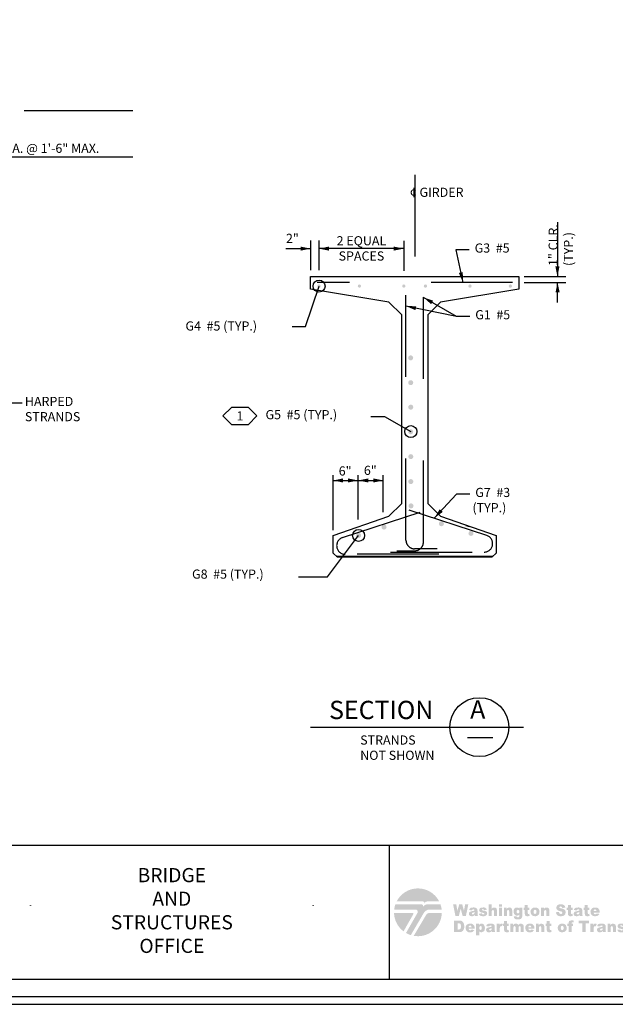
# Model space of a CAD drawing. Extents: x -0.03 to 3.36, y 0.05 to 2.11.
# Drawn here: x 1.26 to 1.99, y 0.05 to 1.26 of the extents above; entities that cross this region are included whole.
import ezdxf

# ---------------------------------------------------------------- set-up
doc = ezdxf.new("R2010")
doc.units = 0
for name, pattern in [('_CENTER_', [0.058333, 0.008333, -0.004167, 0.041667, -0.004167]), ('A', [0]), ('BLANK', [0]), ('BRDIMLONG', [6.569721, 3.280842, -0.003773, -0.004265, 3.280842]), ('C', [0]), ('CONTINU', [0]), ('D', [0]), ('DEFAULT', [0]), ('E', [0]), ('SH_BT_REBAR', [0.049217, 0.045933, -0.003283])]:
    doc.linetypes.add(name, pattern=pattern)
doc.layers.get('0').update_dxf_attribs({"linetype": 'CONTINUOUS'})
for name, color, linetype in [('NEW_BORDER', 4, 'CONTINUOUS'), ('TABLOID_GRAPHICS', 2, 'CONTINUOUS'), ('TABLOID_NAMES', 3, 'CONTINUOUS')]:
    doc.layers.add(name, color=color, linetype=linetype)
doc.styles.add('BR35', font='BRIDT___0.TTF')
doc.styles.add('BR70', font='BRIDT___0.TTF')
doc.styles.add('PROJECT', font='arial.ttf', dxfattribs={"width": 1.062384})

# ---------------------------------------------------------------- blocks, each defined once
blk = doc.blocks.new('BORDER_GRAPH')
at = {"linetype": 'D'}
blk.add_line((0.0628, 0.2446), (2.6875, 0.2446), dxfattribs=at)
at = {"linetype": 'C'}
blk.add_line((1.7097, 0.0805), (1.7097, 0.2446), dxfattribs=at)
at = {"insert": (1.443, 0.1625), "char_height": 0.01732, "attachment_point": 5, "style": 'PROJECT'}
blk.add_mtext('BRIDGE\\PAND\\PSTRUCTURES\\POFFICE', dxfattribs=at)
blk = doc.blocks.new('BORDER_OUTLINE')
at = {"linetype": 'E'}
blk.add_lwpolyline([(0.0628, 0.0805), (2.6875, 0.0805), (2.6875, 1.803), (0.0628, 1.803)], close=True, dxfattribs=at)
blk = doc.blocks.new('BORDER_TEE')
h = blk.add_hatch(color=6)
h.paths.add_polyline_path([(1.7588, 0.1618), (1.7738, 0.1618, -0.022409), (1.7736, 0.1592, -0.431548), (1.7394, 0.1337), (1.7547, 0.1595, -0.004946), (1.7547, 0.1595, -0.259919)], flags=0)
h.paths.add_polyline_path([(1.7269, 0.1392), (1.7389, 0.1603, 0.210707), (1.739, 0.1611, 0.325659), (1.7381, 0.1618), (1.7152, 0.1618, 0.22837)], flags=0)
h.paths.add_polyline_path([(1.7527, 0.1739, -0.130785), (1.7541, 0.1753, -0.133641), (1.7561, 0.1758), (1.7706, 0.1758, 0.612752), (1.7184, 0.1758), (1.7506, 0.1758, -0.242737), (1.7521, 0.1751, -0.292287), (1.7522, 0.1731)], flags=0)
h.paths.add_polyline_path([(1.7507, 0.169, -0.090421), (1.7523, 0.1708, -0.171225), (1.7565, 0.1723), (1.7721, 0.1723, -0.057177), (1.7736, 0.1658), (1.7587, 0.1658, 0.266156), (1.7518, 0.1619), (1.7358, 0.1346, -0.055576), (1.7299, 0.1372), (1.7441, 0.162, 0.137243), (1.7444, 0.1633, 0.406511), (1.7419, 0.1658), (1.7154, 0.1658, -0.001073), (1.7154, 0.1659, -0.056101), (1.7169, 0.1723), (1.7487, 0.1723, -0.251674), (1.7506, 0.1713, -0.283167), (1.7507, 0.169)], flags=0)
blk = doc.blocks.new('BORDER_WSDOT')
h = blk.add_hatch(color=6)
h.paths.add_polyline_path([(2.0824, 0.1382), (2.0861, 0.1382), (2.0861, 0.1432), (2.0865, 0.1451), (2.0876, 0.1456), (2.0886, 0.1452), (2.0889, 0.1439), (2.0889, 0.1382), (2.0927, 0.1382), (2.0927, 0.1447), (2.0925, 0.1465), (2.0918, 0.1477), (2.0894, 0.1487), (2.0874, 0.1483), (2.0858, 0.1468), (2.0858, 0.1485), (2.0824, 0.1485)], flags=0)
h.paths.add_polyline_path([(2.0731, 0.1433), (2.0736, 0.1454), (2.075, 0.146), (2.0763, 0.1454), (2.0768, 0.1434), (2.0763, 0.1413), (2.075, 0.1406), (2.0736, 0.1413)], flags=0)
h.paths.add_polyline_path([(2.0694, 0.1433), (2.0698, 0.141), (2.0711, 0.1392), (2.0728, 0.1383), (2.0749, 0.138), (2.0773, 0.1384), (2.0791, 0.1395), (2.0802, 0.1412), (2.0806, 0.1434), (2.0794, 0.1469), (2.0775, 0.1483), (2.0749, 0.1487), (2.0726, 0.1483), (2.0709, 0.1472), (2.0697, 0.1455)], flags=0)
h.paths.add_polyline_path([(2.0637, 0.1382), (2.0674, 0.1382), (2.0674, 0.1485), (2.0637, 0.1485)], flags=0)
h.paths.add_polyline_path([(2.0637, 0.1497), (2.0674, 0.1497), (2.0674, 0.1524), (2.0637, 0.1524)], flags=0)
h.paths.add_polyline_path([(2.056, 0.1517), (2.056, 0.1485), (2.0546, 0.1485), (2.0546, 0.1456), (2.056, 0.1456), (2.056, 0.142), (2.056, 0.1405), (2.0563, 0.1395), (2.0573, 0.1384), (2.0593, 0.138), (2.0619, 0.1383), (2.0616, 0.141), (2.0605, 0.1408), (2.0598, 0.1411), (2.0597, 0.142), (2.0597, 0.1456), (2.0618, 0.1456), (2.0618, 0.1485), (2.0597, 0.1485), (2.0597, 0.1517)], flags=0)
h.paths.add_polyline_path([(2.0493, 0.1425), (2.0491, 0.1413), (2.0483, 0.1405), (2.0472, 0.1402), (2.0462, 0.1405), (2.0459, 0.1412), (2.0463, 0.142), (2.0477, 0.1426), (2.0493, 0.1431)], flags=0)
h.paths.add_polyline_path([(2.0461, 0.1452), (2.0466, 0.1461), (2.048, 0.1464), (2.049, 0.1461), (2.0493, 0.1451), (2.048, 0.1446), (2.047, 0.1444), (2.0452, 0.144), (2.0438, 0.1435), (2.0428, 0.1429), (2.0422, 0.1409), (2.0431, 0.1388), (2.0442, 0.1382), (2.0457, 0.138), (2.0481, 0.1384), (2.0495, 0.1395), (2.0496, 0.1388), (2.0499, 0.1382), (2.0534, 0.1382), (2.053, 0.1393), (2.053, 0.1404), (2.053, 0.1449), (2.0527, 0.1465), (2.0519, 0.1477), (2.0502, 0.1485), (2.049, 0.1487), (2.0475, 0.1487), (2.0456, 0.1486), (2.0442, 0.1481), (2.0431, 0.1471), (2.0425, 0.1456)], flags=0)
h.paths.add_polyline_path([(2.0351, 0.1517), (2.0351, 0.1485), (2.0337, 0.1485), (2.0337, 0.1456), (2.0351, 0.1456), (2.0351, 0.142), (2.0351, 0.1405), (2.0354, 0.1395), (2.0364, 0.1384), (2.0384, 0.138), (2.041, 0.1383), (2.0407, 0.141), (2.0396, 0.1408), (2.0389, 0.1411), (2.0388, 0.142), (2.0388, 0.1456), (2.0409, 0.1456), (2.0409, 0.1485), (2.0388, 0.1485), (2.0388, 0.1517)], flags=0)
h.paths.add_polyline_path([(2.026, 0.1382), (2.0297, 0.1382), (2.0297, 0.1417), (2.0299, 0.1437), (2.0303, 0.145), (2.0315, 0.1457), (2.0325, 0.1454), (2.0337, 0.1482), (2.0319, 0.1487), (2.0305, 0.1483), (2.0295, 0.1468), (2.0295, 0.1485), (2.026, 0.1485)], flags=0)
h.paths.add_polyline_path([(2.0167, 0.1433), (2.0172, 0.1454), (2.0186, 0.146), (2.0199, 0.1454), (2.0204, 0.1434), (2.0199, 0.1413), (2.0185, 0.1406), (2.0172, 0.1413)], flags=0)
h.paths.add_polyline_path([(2.0129, 0.1433), (2.0134, 0.141), (2.0147, 0.1392), (2.0164, 0.1383), (2.0185, 0.138), (2.0209, 0.1384), (2.0227, 0.1395), (2.0238, 0.1412), (2.0241, 0.1434), (2.0229, 0.1469), (2.0211, 0.1483), (2.0185, 0.1487), (2.0162, 0.1483), (2.0144, 0.1472), (2.0133, 0.1455)], flags=0)
h.paths.add_polyline_path([(2.0046, 0.1433), (2.0051, 0.1452), (2.0063, 0.1458), (2.0074, 0.1452), (2.0079, 0.1434), (2.0074, 0.1415), (2.0063, 0.1409), (2.0051, 0.1415)], flags=0)
h.paths.add_polyline_path([(2.0046, 0.1343), (2.0046, 0.1392), (2.0059, 0.1383), (2.0075, 0.138), (2.0104, 0.1393), (2.0113, 0.141), (2.0116, 0.1432), (2.0113, 0.1454), (2.0105, 0.1471), (2.0092, 0.1483), (2.0075, 0.1487), (2.0057, 0.1483), (2.0044, 0.147), (2.0044, 0.1485), (2.0009, 0.1485), (2.0009, 0.1343)], flags=0)
h.paths.add_polyline_path([(1.9887, 0.1411), (1.9901, 0.1388), (1.9917, 0.1382), (1.994, 0.138), (1.9956, 0.1381), (1.9969, 0.1385), (1.9986, 0.1398), (1.9991, 0.1416), (1.9986, 0.1432), (1.9972, 0.1443), (1.996, 0.1446), (1.9944, 0.1449), (1.9928, 0.1453), (1.9924, 0.1458), (1.9927, 0.1464), (1.9937, 0.1466), (1.9947, 0.1463), (1.9952, 0.1456), (1.9987, 0.146), (1.9978, 0.1476), (1.9964, 0.1484), (1.9954, 0.1486), (1.9938, 0.1487), (1.9924, 0.1486), (1.9912, 0.1484), (1.9897, 0.1473), (1.9891, 0.1455), (1.9896, 0.1439), (1.9909, 0.1428), (1.992, 0.1425), (1.9936, 0.1422), (1.9947, 0.1419), (1.9952, 0.1418), (1.9956, 0.1411), (1.9953, 0.1405), (1.9941, 0.1401), (1.993, 0.1404), (1.9924, 0.1414)], flags=0)
h.paths.add_polyline_path([(1.9768, 0.1382), (1.9805, 0.1382), (1.9805, 0.1432), (1.981, 0.1451), (1.9821, 0.1456), (1.983, 0.1452), (1.9834, 0.1439), (1.9834, 0.1382), (1.9871, 0.1382), (1.9871, 0.1447), (1.9869, 0.1465), (1.9862, 0.1477), (1.9838, 0.1487), (1.9819, 0.1483), (1.9803, 0.1468), (1.9803, 0.1485), (1.9768, 0.1485)], flags=0)
h.paths.add_polyline_path([(1.9709, 0.1425), (1.9707, 0.1413), (1.9699, 0.1405), (1.9688, 0.1402), (1.9678, 0.1405), (1.9675, 0.1412), (1.9679, 0.142), (1.9693, 0.1426), (1.9709, 0.1431)], flags=0)
h.paths.add_polyline_path([(1.9677, 0.1452), (1.9682, 0.1461), (1.9696, 0.1464), (1.9706, 0.1461), (1.9709, 0.1451), (1.9696, 0.1446), (1.9686, 0.1444), (1.9669, 0.144), (1.9654, 0.1435), (1.9644, 0.1429), (1.9638, 0.1409), (1.9647, 0.1388), (1.9658, 0.1382), (1.9673, 0.138), (1.9697, 0.1384), (1.9711, 0.1395), (1.9712, 0.1388), (1.9715, 0.1382), (1.975, 0.1382), (1.9746, 0.1393), (1.9746, 0.1404), (1.9746, 0.1449), (1.9743, 0.1465), (1.9735, 0.1477), (1.9718, 0.1485), (1.9706, 0.1487), (1.9691, 0.1487), (1.9672, 0.1486), (1.9658, 0.1481), (1.9647, 0.1471), (1.9641, 0.1456)], flags=0)
h.paths.add_polyline_path([(1.9559, 0.1382), (1.9597, 0.1382), (1.9597, 0.1417), (1.9598, 0.1437), (1.9603, 0.145), (1.9614, 0.1457), (1.9625, 0.1454), (1.9636, 0.1482), (1.9618, 0.1487), (1.9605, 0.1483), (1.9594, 0.1468), (1.9594, 0.1485), (1.9559, 0.1485)], flags=0)
h.paths.add_polyline_path([(1.9416, 0.1489), (1.9459, 0.1489), (1.9459, 0.1382), (1.95, 0.1382), (1.95, 0.1489), (1.9543, 0.1489), (1.9543, 0.1524), (1.9416, 0.1524)], flags=0)
h.paths.add_polyline_path([(1.9329, 0.1485), (1.9329, 0.1494), (1.9332, 0.15), (1.934, 0.1501), (1.935, 0.15), (1.9355, 0.1524), (1.9338, 0.1526), (1.9326, 0.1526), (1.9307, 0.1523), (1.9297, 0.1516), (1.9293, 0.1503), (1.9291, 0.149), (1.9291, 0.1485), (1.9277, 0.1485), (1.9277, 0.1456), (1.9291, 0.1456), (1.9291, 0.1382), (1.9329, 0.1382), (1.9329, 0.1456), (1.9347, 0.1456), (1.9347, 0.1485)], flags=0)
h.paths.add_polyline_path([(1.9195, 0.1433), (1.92, 0.1454), (1.9213, 0.146), (1.9226, 0.1454), (1.9232, 0.1434), (1.9226, 0.1413), (1.9213, 0.1406), (1.92, 0.1413)], flags=0)
h.paths.add_polyline_path([(1.9157, 0.1433), (1.9162, 0.141), (1.9175, 0.1392), (1.9192, 0.1383), (1.9213, 0.138), (1.9236, 0.1384), (1.9254, 0.1395), (1.9265, 0.1412), (1.9269, 0.1434), (1.9257, 0.1469), (1.9239, 0.1483), (1.9213, 0.1487), (1.919, 0.1483), (1.9172, 0.1472), (1.9161, 0.1455)], flags=0)
h.paths.add_polyline_path([(1.9023, 0.1517), (1.9023, 0.1485), (1.9009, 0.1485), (1.9009, 0.1456), (1.9023, 0.1456), (1.9023, 0.142), (1.9024, 0.1405), (1.9026, 0.1395), (1.9036, 0.1384), (1.9057, 0.138), (1.9082, 0.1383), (1.908, 0.141), (1.9068, 0.1408), (1.9062, 0.1411), (1.906, 0.142), (1.906, 0.1456), (1.9081, 0.1456), (1.9081, 0.1485), (1.906, 0.1485), (1.906, 0.1517)], flags=0)
h.paths.add_polyline_path([(1.889, 0.1382), (1.8927, 0.1382), (1.8927, 0.1432), (1.8932, 0.1451), (1.8943, 0.1456), (1.8952, 0.1452), (1.8955, 0.1439), (1.8955, 0.1382), (1.8993, 0.1382), (1.8993, 0.1447), (1.8991, 0.1465), (1.8984, 0.1477), (1.896, 0.1487), (1.8941, 0.1483), (1.8925, 0.1468), (1.8925, 0.1485), (1.889, 0.1485)], flags=0)
h.paths.add_polyline_path([(1.8798, 0.1443), (1.8802, 0.1456), (1.8816, 0.1464), (1.8829, 0.1459), (1.8835, 0.1443)], flags=0)
h.paths.add_polyline_path([(1.8873, 0.1428), (1.8871, 0.1447), (1.8866, 0.1461), (1.8848, 0.1481), (1.8834, 0.1486), (1.8815, 0.1487), (1.8792, 0.1483), (1.8774, 0.1472), (1.8763, 0.1455), (1.876, 0.1433), (1.8767, 0.1404), (1.8785, 0.1386), (1.8799, 0.1381), (1.8816, 0.138), (1.8836, 0.1382), (1.885, 0.1387), (1.8871, 0.1409), (1.8834, 0.1412), (1.8827, 0.1406), (1.8817, 0.1403), (1.8803, 0.141), (1.8798, 0.1424), (1.8873, 0.1424)], flags=0)
h.paths.add_polyline_path([(1.8577, 0.1382), (1.8614, 0.1382), (1.8614, 0.1435), (1.8618, 0.1451), (1.8629, 0.1457), (1.8636, 0.1454), (1.864, 0.1448), (1.8641, 0.1439), (1.8641, 0.1382), (1.8678, 0.1382), (1.8678, 0.1435), (1.8682, 0.1451), (1.8693, 0.1456), (1.8702, 0.1451), (1.8705, 0.1441), (1.8705, 0.1382), (1.8742, 0.1382), (1.8742, 0.1447), (1.874, 0.1465), (1.8733, 0.1477), (1.8709, 0.1487), (1.8691, 0.1484), (1.8675, 0.147), (1.8664, 0.1483), (1.8645, 0.1487), (1.8627, 0.1483), (1.8611, 0.147), (1.8611, 0.1485), (1.8577, 0.1485)], flags=0)
h.paths.add_polyline_path([(1.85, 0.1517), (1.85, 0.1485), (1.8487, 0.1485), (1.8487, 0.1456), (1.85, 0.1456), (1.85, 0.142), (1.8501, 0.1405), (1.8504, 0.1395), (1.8513, 0.1384), (1.8534, 0.138), (1.856, 0.1383), (1.8557, 0.141), (1.8545, 0.1408), (1.8539, 0.1411), (1.8538, 0.142), (1.8538, 0.1456), (1.8558, 0.1456), (1.8558, 0.1485), (1.8538, 0.1485), (1.8538, 0.1517)], flags=0)
h.paths.add_polyline_path([(1.841, 0.1382), (1.8447, 0.1382), (1.8447, 0.1417), (1.8449, 0.1437), (1.8453, 0.145), (1.8464, 0.1457), (1.8475, 0.1454), (1.8486, 0.1482), (1.8468, 0.1487), (1.8455, 0.1483), (1.8445, 0.1468), (1.8445, 0.1485), (1.841, 0.1485)], flags=0)
h.paths.add_polyline_path([(1.835, 0.1425), (1.8348, 0.1413), (1.834, 0.1405), (1.8329, 0.1402), (1.832, 0.1405), (1.8317, 0.1412), (1.832, 0.142), (1.8334, 0.1426), (1.835, 0.1431)], flags=0)
h.paths.add_polyline_path([(1.8318, 0.1452), (1.8324, 0.1461), (1.8337, 0.1464), (1.8347, 0.1461), (1.835, 0.1451), (1.8337, 0.1446), (1.8327, 0.1444), (1.831, 0.144), (1.8295, 0.1435), (1.8286, 0.1429), (1.8279, 0.1409), (1.8288, 0.1388), (1.8299, 0.1382), (1.8315, 0.138), (1.8338, 0.1384), (1.8352, 0.1395), (1.8354, 0.1388), (1.8356, 0.1382), (1.8391, 0.1382), (1.8388, 0.1393), (1.8387, 0.1404), (1.8387, 0.1449), (1.8384, 0.1465), (1.8376, 0.1477), (1.8359, 0.1485), (1.8348, 0.1487), (1.8332, 0.1487), (1.8313, 0.1486), (1.8299, 0.1481), (1.8288, 0.1471), (1.8282, 0.1456)], flags=0)
h.paths.add_polyline_path([(1.8196, 0.1433), (1.8201, 0.1452), (1.8213, 0.1458), (1.8224, 0.1452), (1.8228, 0.1434), (1.8224, 0.1415), (1.8213, 0.1409), (1.8201, 0.1415)], flags=0)
h.paths.add_polyline_path([(1.8196, 0.1343), (1.8196, 0.1392), (1.8209, 0.1383), (1.8225, 0.138), (1.8254, 0.1393), (1.8263, 0.141), (1.8266, 0.1432), (1.8263, 0.1454), (1.8255, 0.1471), (1.8242, 0.1483), (1.8225, 0.1487), (1.8207, 0.1483), (1.8193, 0.147), (1.8193, 0.1485), (1.8158, 0.1485), (1.8158, 0.1343)], flags=0)
h.paths.add_polyline_path([(1.8066, 0.1443), (1.807, 0.1456), (1.8085, 0.1464), (1.8097, 0.1459), (1.8103, 0.1443)], flags=0)
h.paths.add_polyline_path([(1.8141, 0.1428), (1.8139, 0.1447), (1.8135, 0.1461), (1.8116, 0.1481), (1.8102, 0.1486), (1.8083, 0.1487), (1.806, 0.1483), (1.8043, 0.1472), (1.8032, 0.1455), (1.8028, 0.1433), (1.8035, 0.1404), (1.8054, 0.1386), (1.8067, 0.1381), (1.8084, 0.138), (1.8104, 0.1382), (1.8119, 0.1387), (1.8139, 0.1409), (1.8102, 0.1412), (1.8096, 0.1406), (1.8085, 0.1403), (1.8071, 0.141), (1.8066, 0.1424), (1.8141, 0.1424)], flags=0)
h.paths.add_polyline_path([(1.7941, 0.1492), (1.7955, 0.149), (1.7965, 0.1484), (1.797, 0.1472), (1.7972, 0.1453), (1.7971, 0.1438), (1.7968, 0.1428), (1.796, 0.1417), (1.7941, 0.1414), (1.7931, 0.1414), (1.7931, 0.1492)], flags=0)
h.paths.add_polyline_path([(1.7889, 0.1382), (1.7951, 0.1382), (1.7976, 0.1386), (1.7995, 0.1397), (1.8008, 0.1418), (1.8012, 0.1433), (1.8013, 0.1454), (1.801, 0.1481), (1.7999, 0.1504), (1.7981, 0.1519), (1.7968, 0.1523), (1.7951, 0.1524), (1.7889, 0.1524)], flags=0)
h.paths.add_polyline_path([(1.9597, 0.164), (1.9601, 0.1654), (1.9615, 0.1661), (1.9628, 0.1656), (1.9631, 0.165), (1.9633, 0.164)], flags=0)
h.paths.add_polyline_path([(1.9671, 0.1625), (1.967, 0.1644), (1.9665, 0.1658), (1.9657, 0.167), (1.9647, 0.1678), (1.9632, 0.1683), (1.9614, 0.1684), (1.9602, 0.1683), (1.9591, 0.1681), (1.9574, 0.167), (1.9563, 0.1652), (1.9559, 0.1631), (1.9561, 0.1615), (1.9566, 0.1601), (1.9585, 0.1583), (1.9598, 0.1579), (1.9615, 0.1577), (1.9625, 0.1578), (1.9634, 0.1579), (1.9649, 0.1584), (1.966, 0.1593), (1.9669, 0.1606), (1.9633, 0.161), (1.9626, 0.1603), (1.9616, 0.16), (1.9602, 0.1607), (1.9597, 0.1621), (1.9671, 0.1621)], flags=0)
h.paths.add_polyline_path([(1.9489, 0.1714), (1.9489, 0.1682), (1.9475, 0.1682), (1.9475, 0.1653), (1.9489, 0.1653), (1.9489, 0.1617), (1.949, 0.1602), (1.9492, 0.1592), (1.9502, 0.1581), (1.951, 0.1578), (1.9522, 0.1577), (1.9534, 0.1578), (1.9548, 0.158), (1.9545, 0.1608), (1.9538, 0.1606), (1.9533, 0.1605), (1.9527, 0.1608), (1.9526, 0.1617), (1.9526, 0.1653), (1.9546, 0.1653), (1.9546, 0.1682), (1.9526, 0.1682), (1.9526, 0.1714)], flags=0)
h.paths.add_polyline_path([(1.9423, 0.1622), (1.9421, 0.161), (1.9413, 0.1602), (1.9401, 0.1599), (1.9393, 0.1602), (1.9389, 0.161), (1.9393, 0.1617), (1.9398, 0.162), (1.9407, 0.1623), (1.9423, 0.1628)], flags=0)
h.paths.add_polyline_path([(1.9391, 0.1649), (1.9396, 0.1658), (1.9402, 0.166), (1.941, 0.1661), (1.9416, 0.166), (1.942, 0.1658), (1.9423, 0.1648), (1.941, 0.1643), (1.94, 0.1641), (1.9392, 0.1639), (1.9383, 0.1637), (1.9368, 0.1632), (1.9359, 0.1626), (1.9352, 0.1607), (1.9355, 0.1595), (1.9361, 0.1586), (1.9372, 0.1579), (1.9388, 0.1577), (1.94, 0.1578), (1.941, 0.1581), (1.9425, 0.1592), (1.9426, 0.1586), (1.9429, 0.158), (1.9464, 0.158), (1.946, 0.159), (1.9459, 0.1601), (1.9459, 0.1647), (1.9456, 0.1662), (1.9449, 0.1674), (1.9432, 0.1682), (1.942, 0.1684), (1.9405, 0.1684), (1.9386, 0.1683), (1.9378, 0.1681), (1.9372, 0.1678), (1.9361, 0.1668), (1.9355, 0.1653)], flags=0)
h.paths.add_polyline_path([(1.9282, 0.1714), (1.9282, 0.1682), (1.9268, 0.1682), (1.9268, 0.1653), (1.9282, 0.1653), (1.9282, 0.1617), (1.9283, 0.1602), (1.9285, 0.1592), (1.9295, 0.1581), (1.9303, 0.1578), (1.9315, 0.1577), (1.9327, 0.1578), (1.9341, 0.158), (1.9338, 0.1608), (1.9331, 0.1606), (1.9326, 0.1605), (1.932, 0.1608), (1.9319, 0.1617), (1.9319, 0.1653), (1.9339, 0.1653), (1.9339, 0.1682), (1.9319, 0.1682), (1.9319, 0.1714)], flags=0)
h.paths.add_polyline_path([(1.9135, 0.1626), (1.914, 0.1607), (1.915, 0.1591), (1.9158, 0.1585), (1.9168, 0.1581), (1.9181, 0.1578), (1.9197, 0.1577), (1.9215, 0.1579), (1.9229, 0.1583), (1.924, 0.159), (1.9249, 0.16), (1.9256, 0.1626), (1.9251, 0.1647), (1.9244, 0.1655), (1.9234, 0.1662), (1.9227, 0.1665), (1.9218, 0.1669), (1.9207, 0.1672), (1.9195, 0.1675), (1.9186, 0.1677), (1.9181, 0.168), (1.9178, 0.1686), (1.9182, 0.1694), (1.9193, 0.1697), (1.92, 0.1696), (1.9206, 0.1693), (1.9213, 0.1679), (1.9252, 0.1681), (1.9246, 0.17), (1.9236, 0.1713), (1.9219, 0.1721), (1.9209, 0.1723), (1.9197, 0.1724), (1.9178, 0.1722), (1.9164, 0.1718), (1.9153, 0.1711), (1.9146, 0.1703), (1.914, 0.1682), (1.9143, 0.1667), (1.9152, 0.1655), (1.9158, 0.165), (1.9167, 0.1645), (1.9178, 0.1641), (1.919, 0.1638), (1.9204, 0.1634), (1.9211, 0.1629), (1.9216, 0.1619), (1.9211, 0.1609), (1.9205, 0.1606), (1.9198, 0.1605), (1.9187, 0.1607), (1.9179, 0.1614), (1.9176, 0.162), (1.9174, 0.1629)], flags=0)
h.paths.add_polyline_path([(1.8953, 0.158), (1.899, 0.158), (1.899, 0.1629), (1.8991, 0.1641), (1.8994, 0.1648), (1.9005, 0.1654), (1.9015, 0.165), (1.9017, 0.1644), (1.9018, 0.1636), (1.9018, 0.158), (1.9055, 0.158), (1.9055, 0.1645), (1.9053, 0.1662), (1.9047, 0.1675), (1.9036, 0.1682), (1.9023, 0.1684), (1.9012, 0.1683), (1.9003, 0.168), (1.8996, 0.1674), (1.8988, 0.1665), (1.8988, 0.1682), (1.8953, 0.1682)], flags=0)
h.paths.add_polyline_path([(1.8862, 0.1631), (1.8863, 0.1642), (1.8867, 0.1651), (1.888, 0.1657), (1.8893, 0.1651), (1.8897, 0.1643), (1.8898, 0.1631), (1.8897, 0.1619), (1.8893, 0.161), (1.888, 0.1604), (1.8867, 0.161), (1.8863, 0.1619)], flags=0)
h.paths.add_polyline_path([(1.8824, 0.1631), (1.8829, 0.1608), (1.8842, 0.159), (1.8859, 0.158), (1.888, 0.1577), (1.8892, 0.1578), (1.8903, 0.1581), (1.8921, 0.1592), (1.8932, 0.161), (1.8935, 0.1631), (1.8932, 0.165), (1.8924, 0.1667), (1.8905, 0.168), (1.8893, 0.1683), (1.888, 0.1684), (1.8868, 0.1683), (1.8857, 0.1681), (1.8839, 0.1669), (1.8828, 0.1652)], flags=0)
h.paths.add_polyline_path([(1.8754, 0.1714), (1.8754, 0.1682), (1.874, 0.1682), (1.874, 0.1653), (1.8754, 0.1653), (1.8754, 0.1617), (1.8755, 0.1602), (1.8757, 0.1592), (1.8767, 0.1581), (1.8775, 0.1578), (1.8787, 0.1577), (1.8799, 0.1578), (1.8813, 0.158), (1.881, 0.1608), (1.8803, 0.1606), (1.8799, 0.1605), (1.8792, 0.1608), (1.8791, 0.1617), (1.8791, 0.1653), (1.8811, 0.1653), (1.8811, 0.1682), (1.8791, 0.1682), (1.8791, 0.1714)], flags=0)
h.paths.add_polyline_path([(1.8654, 0.1632), (1.8655, 0.1643), (1.8659, 0.165), (1.867, 0.1656), (1.8682, 0.165), (1.8686, 0.1643), (1.8687, 0.1633), (1.8686, 0.1623), (1.8682, 0.1616), (1.8671, 0.1611), (1.8659, 0.1616), (1.8656, 0.1623)], flags=0)
h.paths.add_polyline_path([(1.8689, 0.1667), (1.8683, 0.1675), (1.8676, 0.168), (1.8667, 0.1683), (1.8657, 0.1684), (1.8641, 0.1681), (1.8628, 0.1672), (1.862, 0.1656), (1.8618, 0.1635), (1.862, 0.1616), (1.8626, 0.1602), (1.864, 0.1588), (1.8657, 0.1584), (1.8676, 0.1588), (1.8687, 0.1598), (1.8687, 0.1583), (1.8686, 0.1573), (1.8683, 0.1567), (1.8678, 0.1564), (1.8671, 0.1563), (1.866, 0.1566), (1.8656, 0.1573), (1.862, 0.1577), (1.862, 0.1572), (1.8623, 0.1558), (1.8631, 0.1547), (1.8638, 0.1543), (1.8646, 0.154), (1.8658, 0.1538), (1.8671, 0.1538), (1.8683, 0.1539), (1.8694, 0.154), (1.8703, 0.1543), (1.871, 0.1548), (1.872, 0.1562), (1.8724, 0.1581), (1.8724, 0.1585), (1.8724, 0.1682), (1.8689, 0.1682)], flags=0)
h.paths.add_polyline_path([(1.8498, 0.158), (1.8535, 0.158), (1.8535, 0.1629), (1.8536, 0.1641), (1.8539, 0.1648), (1.855, 0.1654), (1.8559, 0.165), (1.8562, 0.1644), (1.8563, 0.1636), (1.8563, 0.158), (1.86, 0.158), (1.86, 0.1645), (1.8598, 0.1662), (1.8591, 0.1675), (1.8581, 0.1682), (1.8567, 0.1684), (1.8557, 0.1683), (1.8548, 0.168), (1.854, 0.1674), (1.8532, 0.1665), (1.8532, 0.1682), (1.8498, 0.1682)], flags=0)
h.paths.add_polyline_path([(1.8437, 0.158), (1.8474, 0.158), (1.8474, 0.1682), (1.8437, 0.1682)], flags=0)
h.paths.add_polyline_path([(1.8437, 0.1694), (1.8474, 0.1694), (1.8474, 0.1721), (1.8437, 0.1721)], flags=0)
h.paths.add_polyline_path([(1.8311, 0.158), (1.8349, 0.158), (1.8349, 0.1629), (1.835, 0.1641), (1.8353, 0.1648), (1.8364, 0.1654), (1.8373, 0.165), (1.8376, 0.1644), (1.8376, 0.1636), (1.8376, 0.158), (1.8414, 0.158), (1.8414, 0.1645), (1.8411, 0.1662), (1.8405, 0.1675), (1.8395, 0.1682), (1.8381, 0.1684), (1.8364, 0.1681), (1.8356, 0.1676), (1.8349, 0.1669), (1.8349, 0.1721), (1.8311, 0.1721)], flags=0)
h.paths.add_polyline_path([(1.8191, 0.1608), (1.8196, 0.1595), (1.8206, 0.1585), (1.8212, 0.1582), (1.8221, 0.1579), (1.8231, 0.1578), (1.8243, 0.1577), (1.826, 0.1578), (1.8273, 0.1582), (1.8282, 0.1588), (1.8289, 0.1596), (1.8294, 0.1613), (1.8289, 0.1629), (1.8275, 0.164), (1.8264, 0.1644), (1.8248, 0.1646), (1.8238, 0.1648), (1.8232, 0.165), (1.8228, 0.1656), (1.8231, 0.1661), (1.824, 0.1664), (1.8251, 0.1661), (1.8255, 0.1653), (1.8291, 0.1657), (1.8281, 0.1673), (1.8268, 0.1682), (1.8257, 0.1684), (1.8242, 0.1684), (1.8227, 0.1683), (1.8216, 0.1681), (1.8207, 0.1676), (1.8201, 0.167), (1.8195, 0.1652), (1.82, 0.1636), (1.8213, 0.1626), (1.8223, 0.1622), (1.8231, 0.1621), (1.824, 0.1619), (1.825, 0.1617), (1.8256, 0.1615), (1.826, 0.1608), (1.8257, 0.1602), (1.8245, 0.1599), (1.8234, 0.1602), (1.8228, 0.1612)], flags=0)
h.paths.add_polyline_path([(1.8139, 0.1622), (1.8137, 0.161), (1.8129, 0.1602), (1.8118, 0.1599), (1.8109, 0.1602), (1.8106, 0.161), (1.8109, 0.1617), (1.8114, 0.162), (1.8123, 0.1623), (1.8139, 0.1628)], flags=0)
h.paths.add_polyline_path([(1.8107, 0.1649), (1.8113, 0.1658), (1.8119, 0.166), (1.8127, 0.1661), (1.8133, 0.166), (1.8136, 0.1658), (1.8139, 0.1648), (1.8126, 0.1643), (1.8116, 0.1641), (1.8109, 0.1639), (1.8099, 0.1637), (1.8085, 0.1632), (1.8075, 0.1626), (1.8069, 0.1607), (1.8071, 0.1595), (1.8078, 0.1586), (1.8089, 0.1579), (1.8104, 0.1577), (1.8116, 0.1578), (1.8127, 0.1581), (1.8141, 0.1592), (1.8143, 0.1586), (1.8145, 0.158), (1.818, 0.158), (1.8176, 0.159), (1.8175, 0.1601), (1.8175, 0.1647), (1.8173, 0.1662), (1.8165, 0.1674), (1.8148, 0.1682), (1.8137, 0.1684), (1.8122, 0.1684), (1.8102, 0.1683), (1.8094, 0.1681), (1.8088, 0.1678), (1.8078, 0.1668), (1.8072, 0.1653)], flags=0)
h.paths.add_polyline_path([(1.7905, 0.158), (1.7946, 0.158), (1.7969, 0.1669), (1.7993, 0.158), (1.8033, 0.158), (1.8062, 0.1721), (1.8023, 0.1721), (1.8009, 0.1642), (1.7989, 0.1721), (1.795, 0.1721), (1.7929, 0.1642), (1.7915, 0.1721), (1.7876, 0.1721)], flags=0)
blk = doc.blocks.new('NO_NAME')
at = {"color": 6, "linetype": 'BLANK'}
blk.add_lwpolyline([(-0.84, 1.596), (86.929, 1.596), (86.929, 57.848), (-0.84, 57.848)], close=True, dxfattribs=at)
blk = doc.blocks.new('BORDER')
at = {"layer": 'NEW_BORDER', "xscale": 0.03125, "yscale": 0.03125, "zscale": 0.03125}
blk.add_blockref('NO_NAME', (0, 0), dxfattribs=at)
at = {"layer": 'NEW_BORDER'}
for name in ['BORDER_GRAPH', 'BORDER_OUTLINE', 'BORDER_TEE', 'BORDER_WSDOT']:
    blk.add_blockref(name, (0, 0), dxfattribs=at)
blk = doc.blocks.new('BDM_BIG_BORDER')
at = {"color": 1, "linetype": 'BLANK'}
blk.add_lwpolyline([(-0.0172, 0.0595), (2.7167, 0.0595), (2.7167, 2.1051), (-0.0172, 2.1051)], close=True, dxfattribs=at)
blk = doc.blocks.new('NO_NAME$0')
at = {"color": 1, "linetype": 'DEFAULT'}
for centre in [(95.239, 12.795), (121.203, 12.795)]:
    blk.add_circle(centre, 0.00328, dxfattribs=at)
blk = doc.blocks.new('END$MARK$8$178')
blk.add_hatch(color=1).paths.add_polyline_path([(-4.01, -0.81), (-4.01, 0.81), (0, 0)], flags=0)
blk = doc.blocks.new('PLAN_LENGTH_DETAIL')
at = {"color": 1}
for p, q in [((61.293, 32.235), (61.293, 30.109)), ((61.3, 29.099), (61.3, 29.881))]:
    blk.add_line(p, q, dxfattribs=at)
at = {"color": 1, "linetype": 'A'}
for p, q in [((59.991, 30.109), (61.627, 30.109)), ((59.991, 29.881), (61.627, 29.881))]:
    blk.add_line(p, q, dxfattribs=at)
at = {"color": 1, "xscale": 0.09842519685039379, "yscale": 0.09842519685039379, "zscale": 0.09842519685039379}
for p, rotation in [((61.293, 30.109), 270), ((61.3, 29.881), 90)]:
    blk.add_blockref('END$MARK$8$178', p, dxfattribs=dict(at, rotation=rotation))
at = {"color": 3, "insert": (61.903, 30.523), "char_height": 0.35827, "attachment_point": 7, "rotation": 90, "style": 'BR35'}
blk.add_mtext('\\fBridgeTech|b0|i1|c0|p66;1" CLR.\\P(TYP.)', dxfattribs=at)
blk = doc.blocks.new('VIEW_TITLE')
at = {"color": 5, "linetype": 'C'}
for p, q in [((1.613, 0.3892), (1.874, 0.3892)), ((1.8052, 0.3765), (1.8361, 0.3765))]:
    blk.add_line(p, q, dxfattribs=at)
blk.add_circle((1.8198, 0.3892), 0.0361, dxfattribs=at)
at = {"color": 5, "char_height": 0.022392, "style": 'BR70'}
for s, insert, attachment_point in [('\\fBridgeTech|b0|i1|c0|p66;A', (1.8178, 0.3997), 8), ('\\fBridgeTech|b0|i1|c0|p66;SECTION', (1.7634, 0.3991), 9)]:
    blk.add_mtext(s, dxfattribs=dict(at, insert=insert, attachment_point=attachment_point))
at = {"color": 3, "insert": (1.6738, 0.3641), "char_height": 0.011196, "attachment_point": 4, "style": 'BR35'}
blk.add_mtext('\\fBridgeTech|b0|i1|c0|p66;STRANDS\\PNOT SHOWN', dxfattribs=at)
blk = doc.blocks.new('ELEVATION')
at = {"color": 1, "linetype": 'BRDIMLONG'}
for p, q in [((10.435, 18.309), (22.321, 18.309)), ((19.248, 17.402), (22.321, 17.402))]:
    blk.add_line(p, q, dxfattribs=at)
at = {"color": 1, "linetype": 'A'}
blk.add_lwpolyline([(20.156, 12.574), (19.893, 12.574), (18.895, 12.862)], dxfattribs=at)
at = {"color": 3, "char_height": 0.17913, "style": 'BR35'}
for s, insert, attachment_point in [('\\fBridgeTech|b0|i1|c0|p66;SPA. @ 1\'-6" MAX.', (20.664, 17.567), 5), ('\\fBridgeTech|b0|i1|c0|p66;HARPED\\PSTRANDS', (20.208, 12.698), 1)]:
    blk.add_mtext(s, dxfattribs=dict(at, insert=insert, attachment_point=attachment_point))
blk = doc.blocks.new('END$MARK$8$177')
blk.add_hatch(color=1).paths.add_polyline_path([(4.01, 0.81), (4.01, -0.81), (0, 0)], flags=0)
blk = doc.blocks.new('END$MARK$8$206')
at = {"color": 1, "linetype": 'DEFAULT'}
blk.add_circle((0, 0), 0.96, dxfattribs=at)
blk = doc.blocks.new('VIEW_B')
h = blk.add_hatch(color=1)
h.paths.add_polyline_path([(27.819, 13.462, 1), (27.721, 13.462, 1)], flags=0)
h.paths.add_polyline_path([(27.822, 11.527, 1), (27.724, 11.527, 1)], flags=0)
h.paths.add_polyline_path([(27.821, 12.496, 1), (27.723, 12.496, 1)], flags=0)
h.paths.add_polyline_path([(27.826, 10.562, 1), (27.728, 10.562, 1)], flags=0)
h.paths.add_polyline_path([(27.82, 12.976, 1), (27.722, 12.976, 1)], flags=0)
h.paths.add_polyline_path([(27.82, 12.013, 1), (27.722, 12.013, 1)], flags=0)
h.paths.add_polyline_path([(27.822, 11.038, 1), (27.724, 11.038, 1)], flags=0)
h.paths.add_polyline_path([(27.297, 10.147, 1), (27.198, 10.147, 1)], flags=0)
h.paths.add_polyline_path([(26.799, 9.983, 1), (26.701, 9.983, 1)], flags=0)
h.paths.add_polyline_path([(28.422, 10.213, 1), (28.323, 10.213, 1)], flags=0)
h.paths.add_polyline_path([(29.001, 10.023, 1), (28.903, 10.023, 1)], flags=0)
h.paths.add_polyline_path([(25.941, 14.868, 1), (26.007, 14.868, 1)], flags=0)
h.paths.add_polyline_path([(27.603, 14.868, 1), (27.669, 14.868, 1)], flags=0)
h.paths.add_polyline_path([(26.733, 14.868, 1), (26.798, 14.868, 1)], flags=0)
h.paths.add_polyline_path([(29.757, 14.868, -1), (29.691, 14.868, -1)], flags=0)
h.paths.add_polyline_path([(28.093, 14.868, -1), (28.027, 14.868, -1)], flags=0)
h.paths.add_polyline_path([(28.965, 14.868, -1), (28.899, 14.868, -1)], flags=0)
at = {"color": 1, "linetype": '_CENTER_'}
blk.add_line((27.849, 17.049), (27.849, 14.709), dxfattribs=at)
at = {"color": 1, "linetype": 'DEFAULT'}
for p, q in [((25.809, 15.762), (25.809, 15.178)), ((25.973, 15.762), (25.973, 15.178))]:
    blk.add_line(p, q, dxfattribs=at)
at = {"color": 1, "linetype": 'A'}
for p, q in [((27.636, 15.753), (27.636, 15.169)), ((26.249, 10.085), (26.249, 11.166)), ((26.741, 10.298), (26.741, 11.166)), ((27.234, 10.442), (27.234, 11.166)), ((26.308, 9.58), (29.389, 9.58))]:
    blk.add_line(p, q, dxfattribs=at)
at = {"color": 1}
for p, q in [((25.326, 15.602), (25.809, 15.602)), ((27.636, 15.602), (25.973, 15.602)), ((28.666, 14.272), (27.678, 14.475)), ((26.249, 11.06), (26.741, 11.06)), ((26.741, 11.06), (27.234, 11.06))]:
    blk.add_line(p, q, dxfattribs=at)
at = {"color": 3, "linetype": 'SH_BT_REBAR'}
blk.add_line((29.769, 14.941), (25.94, 14.941), dxfattribs=at)
at = {"linetype": 'CONTINU'}
blk.add_line((28.85, 10.18), (28.922, 10.156), dxfattribs=at)
at = {"color": 3, "linetype": 'SH_BT_REBAR'}
for points in [[(27.496, 9.683), (27.853, 9.683, 0.414214), (28.02, 9.85), (28.02, 16.044)], [(28.287, 9.722), (27.844, 9.722, -0.414214), (27.678, 9.888), (27.678, 16.044)], [(28.32, 9.615), (26.486, 9.615, -0.853063), (26.434, 9.94), (27.986, 10.449)], [(27.376, 9.657), (29.21, 9.657, 0.853063), (29.262, 9.982), (27.71, 10.49)]]:
    blk.add_lwpolyline(points, format="xyb", dxfattribs=at)
at = {"color": 1}
for points in [[(28.917, 15.579), (28.655, 15.579), (28.795, 14.941)], [(25.446, 14.074), (25.709, 14.074), (25.974, 14.868)], [(28.929, 14.272), (28.666, 14.272), (28.02, 14.647)], [(26.992, 12.315), (27.254, 12.315), (27.773, 12.017)], [(28.929, 10.791), (28.666, 10.791), (28.235, 10.325)], [(25.57, 9.174), (26.137, 9.174), (26.75, 9.983)]]:
    blk.add_lwpolyline(points, dxfattribs=at)
at = {"color": 2, "linetype": 'E'}
blk.add_lwpolyline([(29.448, 9.639), (29.364, 9.556), (26.333, 9.556), (26.25, 9.639), (26.25, 9.983), (27.344, 10.358), (27.594, 10.608), (27.594, 14.305), (27.344, 14.555), (25.807, 14.805), (25.807, 15.055), (29.89, 15.055), (29.89, 14.805), (28.354, 14.555), (28.104, 14.305), (28.104, 10.608), (28.354, 10.358), (29.448, 9.983)], close=True, dxfattribs=at)
at = {"color": 1, "xscale": 0.04921259842519689, "yscale": 0.04921259842519689, "zscale": 0.04921259842519689}
for name, p in [('END$MARK$8$178', (25.809, 15.602)), ('END$MARK$8$177', (26.249, 11.06)), ('END$MARK$8$178', (26.741, 11.06)), ('END$MARK$8$177', (26.741, 11.06)), ('END$MARK$8$178', (27.234, 11.06))]:
    blk.add_blockref(name, p, dxfattribs=at)
at = {"color": 1}
for name, p, xscale, yscale, zscale, rotation in [('END$MARK$8$178', (25.973, 15.602), 0.04921259842519689, 0.04921259842519689, 0.04921259842519689, 180), ('END$MARK$8$177', (27.636, 15.602), 0.04921259842519689, 0.04921259842519689, 0.04921259842519689, 180), ('END$MARK$8$178', (28.795, 14.941), 0.04921259842519689, 0.04921259842519689, 0.04921259842519689, 282.3708293571067), ('END$MARK$8$206', (25.974, 14.868), 0.1230314960629922, 0.1230314960629922, 0.1230314960629922, 71.53449347682137), ('END$MARK$8$178', (28.02, 14.647), 0.04921259842519689, 0.04921259842519689, 0.04921259842519689, 149.881748576708), ('END$MARK$8$178', (27.678, 14.475), 0.04921259842519689, 0.04921259842519689, 0.04921259842519689, 168.3622037091998), ('END$MARK$8$206', (27.773, 12.017), 0.1230314960629922, 0.1230314960629922, 0.1230314960629922, 330.1262343505505), ('END$MARK$8$178', (28.235, 10.325), 0.04921259842519689, 0.04921259842519689, 0.04921259842519689, 227.2335740043508), ('END$MARK$8$206', (26.75, 9.983), 0.1230314960629922, 0.1230314960629922, 0.1230314960629922, 52.83076547295092)]:
    blk.add_blockref(name, p, dxfattribs=dict(at, xscale=xscale, yscale=yscale, zscale=zscale, rotation=rotation))
at = {"color": 3, "char_height": 0.17913, "style": 'BR35'}
for s, insert, attachment_point in [('\\fBridgeTech|b0|i1|c0|p66;¢ GIRDER', (27.753, 16.616), 7), ('\\fBridgeTech|b0|i1|c0|p66;2"', (25.326, 15.892), 1), ('\\fBridgeTech|b0|i1|c0|p66;2 EQUAL\\PSPACES', (26.805, 15.368), 8), ('\\fBridgeTech|b0|i1|c0|p66; G3  #5', (28.97, 15.703), 1), ('\\fBridgeTech|b0|i1|c0|p66; G1  #5', (28.981, 14.396), 1), ('\\fBridgeTech|b0|i1|c0|p66; G4  #5 (TYP.)', (23.301, 14.176), 1), ('\\fBridgeTech|b0|i1|c0|p66; G5  #5 (TYP.)', (24.87, 12.439), 1), ('\\fBridgeTech|b0|i1|c0|p66;6"', (26.359, 11.157), 7), ('\\fBridgeTech|b0|i1|c0|p66;6"', (26.853, 11.169), 7), ('\\fBridgeTech|b0|i1|c0|p66; G7  #3\\P(TYP.)', (28.981, 10.915), 1), ('\\fBridgeTech|b0|i1|c0|p66;\xa0G8\xa0\xa0#5 (TYP.)', (23.43, 9.315), 1)]:
    blk.add_mtext(s, dxfattribs=dict(at, insert=insert, attachment_point=attachment_point))
blk = doc.blocks.new('FLAGNOTE$3')
at = {"color": 3}
blk.add_lwpolyline([(1.5056, 0.7703), (1.516, 0.7599), (1.5369, 0.7599), (1.5473, 0.7703), (1.5369, 0.7807), (1.516, 0.7807)], close=True, dxfattribs=at)
at = {"color": 3, "insert": (1.5265, 0.7703), "char_height": 0.011196, "attachment_point": 5, "style": 'BR35'}
blk.add_mtext('\\fBridgeTech|b0|i1|c0|p66;1', dxfattribs=at)

msp = doc.modelspace()

# ---------------------------------------------------------------- block references
at = {"layer": 'NEW_BORDER'}
for name in ['BDM_BIG_BORDER', 'BORDER']:
    msp.add_blockref(name, (0, 0), dxfattribs=at)
at = {"layer": 'TABLOID_GRAPHICS'}
for name, xscale, yscale, zscale in [('ELEVATION', 0.0625, 0.0625, 0.0625), ('VIEW_B', 0.0625, 0.0625, 0.0625), ('PLAN_LENGTH_DETAIL', 0.03125, 0.03125, 0.03125)]:
    msp.add_blockref(name, (0, 0), dxfattribs=dict(at, xscale=xscale, yscale=yscale, zscale=zscale))
for name in ['FLAGNOTE$3', 'VIEW_TITLE']:
    msp.add_blockref(name, (0, 0), dxfattribs=at)
at = {"layer": 'TABLOID_NAMES', "xscale": 0.01333333333333333, "yscale": 0.01333333333333333, "zscale": 0.01333333333333333}
msp.add_blockref('NO_NAME$0', (0, 0), dxfattribs=at)

doc.saveas('drawing.dxf')
